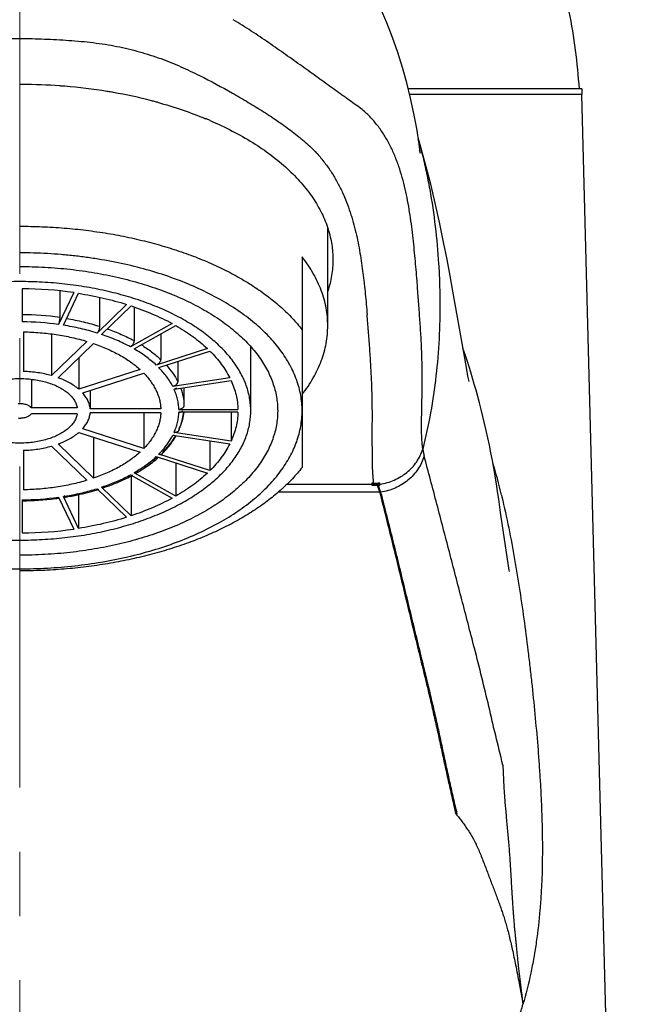
# Model space of a CAD drawing. Units: millimetres. Extents: x 72 to 9921, y -938 to 626.
# Drawn here: x 9091 to 9115, y -369 to -331 of the extents above; entities that cross this region are included whole.
import ezdxf

# ---------------------------------------------------------------- set-up
doc = ezdxf.new("R2010")
doc.units = ezdxf.units.MM
doc.header["$MEASUREMENT"] = 0
doc.linetypes.add('CENTER', pattern=[2, 1.25, -0.25, 0.25, -0.25])
doc.layers.add('Centerline', color=4, linetype='CENTER', lineweight=15)

msp = doc.modelspace()

# ---------------------------------------------------------------- linework, layer by layer
for p, q in [((9092.393, -333.36), (9092.402, -333.361)), ((9112.727, -333.473), (9105.967, -333.473)), ((9112.726, -333.473), (9112.726, -333.689)), ((9112.726, -333.689), (9106.02, -333.689)), ((9114.614, -405.972), (9112.726, -333.689)), ((9106.458, -335.809), (9106.466, -335.842)), ((9106.422, -335.899), (9106.426, -335.919)), ((9106.44, -335.988), (9106.422, -335.899)), ((9106.423, -335.907), (9106.422, -335.902)), ((9106.427, -335.94), (9106.427, -335.939)), ((9106.466, -335.842), (9106.473, -335.87)), ((9106.473, -335.87), (9106.479, -335.892)), ((9106.479, -335.892), (9106.487, -335.925)), ((9106.487, -335.925), (9106.497, -335.967)), ((9102.83, -342.696), (9102.83, -338.966)), ((9101.83, -340.015), (9101.83, -348.216)), ((9090.93, -341.26), (9090.93, -342.546)), ((9092.933, -341.407), (9092.337, -342.65)), ((9092.389, -341.341), (9092.389, -342.376)), ((9092.531, -342.679), (9093.126, -341.436)), ((9108.124, -343.739), (9107.705, -341.347)), ((9094.993, -341.869), (9093.843, -342.982)), ((9093.943, -341.59), (9093.943, -342.72)), ((9094.016, -343.038), (9095.166, -341.924)), ((9095.284, -341.965), (9095.284, -343.277)), ((9096.769, -342.612), (9095.142, -343.522)), ((9095.284, -343.601), (9096.91, -342.691)), ((9090.98, -342.938), (9090.98, -344.477)), ((9092.073, -343.017), (9092.073, -344.641)), ((9096.321, -343.021), (9096.321, -344.009)), ((9093.449, -343.308), (9092.073, -344.641)), ((9092.332, -344.725), (9093.708, -343.392)), ((9098.14, -343.588), (9096.148, -344.231)), ((9096.248, -344.328), (9098.24, -343.685)), ((9099.83, -346.013), (9099.83, -343.515)), ((9108.243, -344.403), (9108.124, -343.739)), ((9093.133, -343.95), (9093.133, -345.172)), ((9096.985, -344.09), (9096.985, -344.867)), ((9095.516, -344.403), (9093.133, -345.172)), ((9093.283, -345.317), (9095.666, -344.548)), ((9091.288, -344.781), (9091.288, -345.901)), ((9099.013, -344.728), (9096.792, -345.061)), ((9096.843, -345.169), (9099.065, -344.836)), ((9093.575, -345.223), (9093.575, -345.929)), ((9097.229, -345.112), (9097.229, -345.791)), ((9093.071, -345.901), (9091.288, -345.901)), ((9093.071, -346.124), (9091.288, -346.124)), ((9096.327, -345.929), (9093.575, -345.929)), ((9096.327, -346.096), (9093.575, -346.096)), ((9095.666, -346.096), (9095.666, -347.477)), ((9097.087, -345.95), (9097.029, -345.957)), ((9097.029, -345.957), (9099.329, -345.957)), ((9099.329, -346.068), (9097.029, -346.068)), ((9099.065, -346.068), (9099.065, -347.189)), ((9093.133, -346.853), (9095.516, -347.622)), ((9095.666, -347.477), (9093.283, -346.708)), ((9099.065, -347.189), (9096.843, -346.856)), ((9093.708, -348.633), (9092.332, -347.3)), ((9093.708, -347.039), (9093.708, -348.633)), ((9096.792, -346.964), (9099.013, -347.297)), ((9096.792, -346.964), (9096.851, -346.965)), ((9098.24, -347.181), (9098.24, -348.341)), ((9090.98, -347.548), (9090.98, -349.087)), ((9092.073, -347.384), (9093.449, -348.717)), ((9098.24, -348.341), (9096.248, -347.697)), ((9096.349, -347.699), (9096.389, -347.674)), ((9096.148, -347.794), (9098.14, -348.437)), ((9096.91, -348.04), (9096.91, -349.334)), ((9096.91, -349.334), (9095.284, -348.424)), ((9095.284, -348.424), (9095.312, -348.437)), ((9095.142, -348.503), (9096.769, -349.413)), ((9095.166, -348.551), (9095.166, -350.101)), ((9104.608, -348.829), (9104.544, -348.829)), ((9104.544, -348.829), (9104.544, -348.909)), ((9104.608, -348.829), (9104.608, -348.909)), ((9104.762, -348.909), (9104.762, -348.822)), ((9104.791, -348.82), (9104.791, -348.909)), ((9104.86, -348.86), (9104.861, -348.811)), ((9093.843, -349.043), (9094.993, -350.157)), ((9095.166, -350.101), (9094.016, -348.987)), ((9104.888, -349.176), (9100.907, -349.175)), ((9101.235, -348.873), (9104.608, -348.873)), ((9104.544, -348.909), (9104.791, -348.909)), ((9109.487, -349.454), (9109.444, -349.158)), ((9090.93, -349.479), (9090.93, -350.765)), ((9092.337, -349.375), (9092.933, -350.618)), ((9093.126, -350.589), (9092.531, -349.347)), ((9093.126, -349.272), (9093.126, -350.589)), ((9109.563, -349.972), (9109.487, -349.454)), ((9109.596, -349.299), (9109.61, -349.355)), ((9109.9, -352.212), (9109.563, -349.972)), ((9109.909, -352.269), (9109.9, -352.212)), ((9106.768, -356.841), (9106.737, -356.841)), ((9107.828, -361.712), (9107.862, -361.707))]:
    msp.add_line(p, q)
for points in [[(9106.427, -335.939), (9106.384, -335.613), (9106.293, -335.022), (9106.185, -334.43), (9106.056, -333.835), (9105.909, -333.24), (9105.742, -332.648), (9105.556, -332.06), (9105.35, -331.476), (9105.125, -330.901), (9104.881, -330.334)], [(9106.628, -336.366), (9106.388, -335.51), (9106.349, -335.38)], [(9107.705, -341.347), (9107.597, -340.752), (9107.477, -340.118), (9107.344, -339.445), (9107.194, -338.73), (9107.027, -337.975), (9106.839, -337.187), (9106.628, -336.366)], [(9108.469, -344.735), (9108.401, -344.512), (9108.334, -344.298), (9108.268, -344.092), (9108.204, -343.896), (9108.142, -343.711), (9108.095, -343.573)], [(9108.331, -344.864), (9108.292, -344.665), (9108.243, -344.403)], [(9109.444, -349.158), (9109.397, -348.854), (9109.348, -348.551), (9109.296, -348.247), (9109.242, -347.943), (9109.185, -347.644), (9109.127, -347.351), (9109.067, -347.062), (9109.005, -346.779), (9108.941, -346.502), (9108.876, -346.23), (9108.81, -345.964), (9108.743, -345.705), (9108.675, -345.452), (9108.607, -345.206), (9108.538, -344.967), (9108.469, -344.735)]]:
    msp.add_lwpolyline(points)
for centre, radius, start, end in [((9090.672, -334.844), 22, 3.5739, 11.4617), ((9090.83, -355.38), 22.075, 89.7402, 90), ((9090.833, -355.078), 21.773, 85.8915, 89.7457), ((9090.874, -354.389), 21.083, 85.3334, 85.844), ((9090.899, -354.129), 20.823, 80.8027, 85.3441), ((9090.996, -353.493), 20.179, 80.2756, 80.7858), ((9091.024, -353.331), 20.015, 80.0623, 80.2751), ((9091.187, -352.436), 19.105, 75.5036, 80.0828), ((9091.477, -351.235), 17.869, 75.1961, 75.4387), ((9091.513, -351.099), 17.729, 74.6864, 75.1962), ((9092.626, -347.839), 14.282, 67.0656, 67.5818), ((9092.701, -347.66), 14.088, 66.8232, 67.0647), ((9086.257, -340.954), 20.845, 14.2887, 15.3731), ((9098.202, -339.784), 5.665, 41.9914, 42.2363), ((9088.998, -338.095), 17.562, 7.0534, 7.2362), ((9099.077, -338.966), 3.753, 0.0003, 1.1192), ((9098.844, -340.203), 4.194, 17.2383, 17.5127), ((9090.84, -356.157), 14.898, 81.924, 89.655), ((9090.837, -353.487), 11.219, 82.0495, 89.5296), ((9090.837, -353.414), 10.868, 82.0659, 89.5132), ((9096.881, -346.604), 0.255, 261.435, 265.7589), ((9094.777, -345.763), 2.465, 335.7939, 340.5702), ((9094.886, -345.752), 2.357, 335.7939, 338.1495), ((9094.517, -345.557), 2.776, 326.5069, 328.6196), ((9094.48, -345.613), 2.798, 328.6673, 330.6842), ((9094.57, -345.589), 2.714, 328.6229, 329.1615), ((9093.725, -345.188), 3.558, 315.1587, 316.8997), ((9093.842, -345.298), 3.398, 316.9062, 318.6998), ((9093.724, -345.021), 3.76, 315.131, 316.8929), ((9093.842, -345.133), 3.598, 316.8993, 318.7184), ((9093.344, -344.617), 4.315, 309.8426, 312.0383), ((9093.382, -344.527), 4.314, 309.8384, 310.5187), ((9079.516, -356.524), 30.937, 13.5069, 15.974), ((9092.507, -343.615), 5.553, 299.9991, 302.5832), ((9092.458, -343.365), 5.85, 299.9881, 301.2686), ((9092.106, -342.72), 6.586, 296.055, 297.7021), ((9092.212, -342.925), 6.354, 297.7127, 298.0244), ((9104.608, -346.976), 1.853, 269.9959, 274.773), ((9104.6, -344.778), 4.095, 270.1121, 272.2722), ((9104.608, -346.981), 1.848, 274.7808, 277.8395), ((9104.601, -344.791), 4.082, 272.2682, 272.6646), ((9104.61, -347.026), 1.851, 275.6067, 277.7832), ((9111.171, -348.885), 6.311, 179.7718, 180.1392), ((9091.272, -340.606), 8.861, 286.3187, 286.9465), ((9091.303, -340.709), 8.754, 286.9478, 287.0979), ((9091.44, -341.297), 8.109, 288.5192, 289.525), ((9091.423, -341.081), 8.363, 288.5078, 288.9647), ((9091.458, -341.184), 8.253, 288.9651, 289.5115), ((9104.618, -347.064), 1.853, 275.3623, 277.5289), ((9090.837, -338.611), 10.868, 270.4868, 277.9341), ((9090.835, -338.405), 11.109, 270.4864, 277.1129), ((9090.88, -338.811), 10.7, 277.1453, 277.855), ((9090.921, -339.257), 10.217, 279.0649, 279.2), ((9090.925, -339.283), 10.19, 279.2, 279.4057), ((9090.928, -339.135), 10.373, 279.0545, 279.9158), ((9090.934, -339.335), 10.138, 279.4055, 279.9305), ((9090.84, -335.868), 14.898, 270.345, 278.076), ((9090.605, -363.37), 20.645, 342.399, 343.8292)]:
    msp.add_arc(centre, radius, start, end)
for points, knots in [([(9104.122, -334.244), (9104.039, -334.185), (9103.87, -334.063), (9103.655, -333.907), (9103.475, -333.778), (9103.287, -333.643), (9103.046, -333.471), (9102.75, -333.26), (9102.448, -333.043), (9102.14, -332.821), (9101.72, -332.519), (9101.293, -332.215), (9100.86, -331.91), (9100.529, -331.68), (9100.192, -331.451), (9099.733, -331.146), (9099.382, -330.925), (9099.144, -330.782)], [0, 0, 0, 0, 0.050038, 0.103561, 0.131336, 0.159673, 0.217869, 0.277827, 0.339252, 0.401896, 0.465517, 0.595165, 0.661054, 0.727594, 0.794771, 0.862575, 1, 1, 1, 1]), ([(9083.821, -332.958), (9083.942, -332.898), (9084.185, -332.779), (9084.493, -332.638), (9084.745, -332.528), (9085.004, -332.422), (9085.336, -332.295), (9085.746, -332.155), (9086.168, -332.027), (9086.603, -331.913), (9087.051, -331.816), (9087.508, -331.736), (9087.974, -331.673), (9088.445, -331.623), (9088.92, -331.585), (9089.397, -331.556), (9090.035, -331.527), (9090.515, -331.516), (9090.834, -331.51)], [0, 0, 0, 0, 0.05568, 0.112113, 0.140698, 0.169577, 0.22823, 0.288053, 0.349025, 0.411164, 0.474471, 0.538758, 0.603787, 0.669342, 0.735206, 0.80127, 0.867456, 1, 1, 1, 1]), ([(9090.834, -331.51), (9090.994, -331.513), (9091.313, -331.52), (9091.791, -331.535), (9092.269, -331.557), (9092.745, -331.586), (9093.22, -331.624), (9093.69, -331.673), (9094.156, -331.737), (9094.613, -331.817), (9095.059, -331.914), (9095.494, -332.028), (9095.916, -332.155), (9096.325, -332.295), (9096.721, -332.447), (9097.103, -332.609), (9097.475, -332.78), (9097.718, -332.898), (9097.838, -332.958)], [0, 0, 0, 0, 0.066283, 0.132528, 0.198709, 0.264785, 0.33065, 0.396201, 0.461258, 0.52553, 0.588786, 0.650952, 0.711972, 0.771804, 0.830424, 0.887856, 0.944307, 1, 1, 1, 1]), ([(9097.838, -332.958), (9098.272, -333.172), (9098.804, -333.46), (9099.429, -333.819), (9099.734, -333.999), (9100.035, -334.182), (9100.33, -334.367), (9100.62, -334.554), (9100.903, -334.745), (9101.179, -334.939), (9101.447, -335.136), (9101.663, -335.304), (9101.831, -335.442), (9101.992, -335.579), (9102.183, -335.753), (9102.328, -335.901), (9102.396, -335.976)], [0, 0, 0, 0, 0.264922, 0.329902, 0.394419, 0.458438, 0.521926, 0.584822, 0.647055, 0.708559, 0.769221, 0.828904, 0.858342, 0.887477, 0.944628, 1, 1, 1, 1]), ([(9096.195, -333.999), (9096.519, -334.088), (9097.152, -334.281), (9097.772, -334.513), (9098.073, -334.637)], [0, 0, 0, 0, 0.508427, 1, 1, 1, 1]), ([(9106.307, -340.946), (9106.296, -340.802), (9106.272, -340.512), (9106.233, -340.074), (9106.189, -339.631), (9106.142, -339.183), (9106.087, -338.73), (9106.022, -338.276), (9105.944, -337.824), (9105.85, -337.375), (9105.737, -336.932), (9105.602, -336.497), (9105.442, -336.072), (9105.253, -335.662), (9105.068, -335.334), (9104.902, -335.083), (9104.767, -334.9), (9104.623, -334.724), (9104.468, -334.554), (9104.301, -334.393), (9104.183, -334.293), (9104.122, -334.244)], [0, 0, 0, 0, 0.059922, 0.12047, 0.18185, 0.244185, 0.307211, 0.370561, 0.43395, 0.497239, 0.560347, 0.623193, 0.685743, 0.748034, 0.810222, 0.841379, 0.872643, 0.904078, 0.935747, 0.967696, 1, 1, 1, 1]), ([(9098.246, -334.71), (9098.539, -334.835), (9099.105, -335.1), (9099.9, -335.55), (9100.619, -336.039), (9101.254, -336.563), (9101.8, -337.119), (9102.252, -337.702), (9102.55, -338.212), (9102.736, -338.627), (9102.811, -338.836), (9102.844, -338.941)], [0, 0, 0, 0, 0.148779, 0.290793, 0.425727, 0.553472, 0.674162, 0.788237, 0.896458, 0.94874, 1, 1, 1, 1]), ([(9102.412, -335.994), (9102.517, -336.111), (9102.715, -336.349), (9102.977, -336.724), (9103.204, -337.105), (9103.399, -337.492), (9103.565, -337.883), (9103.682, -338.212), (9103.765, -338.476), (9103.842, -338.739), (9103.927, -339.069), (9104.014, -339.467), (9104.086, -339.866), (9104.148, -340.265), (9104.192, -340.599), (9104.225, -340.865), (9104.256, -341.132), (9104.292, -341.465), (9104.331, -341.865), (9104.354, -342.132), (9104.364, -342.265)], [0, 0, 0, 0, 0.070522, 0.138622, 0.204744, 0.269281, 0.332568, 0.394926, 0.425842, 0.456616, 0.517803, 0.578618, 0.639154, 0.699496, 0.759717, 0.789798, 0.819865, 0.879961, 0.940005, 1, 1, 1, 1]), ([(9106.497, -335.967), (9106.555, -336.202), (9106.663, -336.674), (9106.85, -337.626), (9107.03, -338.831), (9107.139, -340.046), (9107.186, -341.02), (9107.206, -341.993), (9107.179, -343.207), (9107.059, -344.654), (9106.849, -346.088), (9106.648, -347.031), (9106.532, -347.499)], [0, 0, 0, 0, 0.062254, 0.124751, 0.250251, 0.376052, 0.438912, 0.501675, 0.62685, 0.751545, 0.875815, 1, 1, 1, 1]), ([(9090.83, -338.824), (9091.119, -338.824), (9091.698, -338.835), (9092.561, -338.888), (9093.416, -338.975), (9094.257, -339.097), (9095.08, -339.252), (9095.881, -339.441), (9096.655, -339.661), (9097.399, -339.912), (9098.109, -340.192), (9098.781, -340.5), (9099.411, -340.835), (9099.996, -341.194), (9100.533, -341.576), (9101.02, -341.979), (9101.454, -342.401), (9101.711, -342.7), (9101.83, -342.852)], [0, 0, 0, 0, 0.071983, 0.143735, 0.214955, 0.285403, 0.354845, 0.423042, 0.489777, 0.554848, 0.618074, 0.679298, 0.738392, 0.79526, 0.849841, 0.902126, 0.952158, 1, 1, 1, 1]), ([(9102.85, -338.96), (9102.88, -339.056), (9102.932, -339.248), (9102.988, -339.54), (9103.022, -339.833), (9103.029, -340.029), (9103.029, -340.126)], [0, 0, 0, 0, 0.253431, 0.503937, 0.752467, 1, 1, 1, 1]), ([(9101.83, -346.013), (9101.83, -345.912), (9101.821, -345.71), (9101.781, -345.408), (9101.715, -345.107), (9101.622, -344.809), (9101.503, -344.514), (9101.307, -344.121), (9101.062, -343.74), (9100.774, -343.378), (9100.445, -343.012), (9099.972, -342.575), (9099.327, -342.091), (9098.6, -341.645), (9097.8, -341.241), (9096.933, -340.883), (9096.007, -340.574), (9095.033, -340.317), (9094.191, -340.15), (9093.501, -340.043), (9092.975, -339.977), (9092.443, -339.925), (9091.728, -339.876), (9091.189, -339.861), (9090.83, -339.861)], [0, 0, 0, 0, 0.021984, 0.044094, 0.066433, 0.089108, 0.112219, 0.135853, 0.184964, 0.210602, 0.237015, 0.292266, 0.350889, 0.412894, 0.478169, 0.546497, 0.617581, 0.691058, 0.766513, 0.80484, 0.843484, 0.882387, 0.921492, 1, 1, 1, 1]), ([(9102.829, -342.696), (9102.829, -342.581), (9102.819, -342.351), (9102.771, -342.006), (9102.691, -341.663), (9102.581, -341.323), (9102.439, -340.986), (9102.266, -340.654), (9102.063, -340.328), (9101.91, -340.118), (9101.83, -340.015)], [0, 0, 0, 0, 0.118364, 0.237413, 0.357805, 0.480156, 0.605045, 0.733036, 0.864596, 1, 1, 1, 1]), ([(9090.83, -340.393), (9091.158, -340.393), (9091.65, -340.406), (9092.304, -340.451), (9092.789, -340.498), (9093.27, -340.559), (9093.901, -340.656), (9094.669, -340.809), (9095.56, -341.044), (9096.406, -341.326), (9097.198, -341.653), (9097.929, -342.022), (9098.593, -342.43), (9099.183, -342.872), (9099.693, -343.344), (9100.118, -343.844), (9100.402, -344.284), (9100.581, -344.643), (9100.689, -344.913), (9100.774, -345.186), (9100.835, -345.46), (9100.871, -345.736), (9100.879, -345.921), (9100.879, -346.013)], [0, 0, 0, 0, 0.078509, 0.117616, 0.15652, 0.195163, 0.23349, 0.308946, 0.382428, 0.453515, 0.521845, 0.587119, 0.649127, 0.707754, 0.763005, 0.81503, 0.864149, 0.887783, 0.910891, 0.933563, 0.9559, 0.978008, 1, 1, 1, 1]), ([(9103.029, -340.126), (9103.029, -340.229), (9103.021, -340.435), (9102.984, -340.743), (9102.921, -341.05), (9102.864, -341.252), (9102.831, -341.352)], [0, 0, 0, 0, 0.247278, 0.495658, 0.746218, 1, 1, 1, 1]), ([(9099.83, -346.013), (9099.83, -345.93), (9099.822, -345.765), (9099.79, -345.518), (9099.736, -345.272), (9099.66, -345.028), (9099.562, -344.787), (9099.402, -344.465), (9099.148, -344.07), (9098.767, -343.623), (9098.31, -343.2), (9097.782, -342.804), (9097.188, -342.439), (9096.533, -342.109), (9095.823, -341.816), (9095.066, -341.563), (9094.268, -341.353), (9093.438, -341.187), (9092.582, -341.068), (9091.71, -340.996), (9090.83, -340.972), (9089.949, -340.996), (9089.077, -341.068), (9088.221, -341.187), (9087.391, -341.353), (9086.593, -341.563), (9085.836, -341.816), (9085.126, -342.109), (9084.471, -342.439), (9083.877, -342.804), (9083.349, -343.2), (9082.892, -343.623), (9082.511, -344.07), (9082.257, -344.465), (9082.097, -344.787), (9081.999, -345.028), (9081.923, -345.272), (9081.869, -345.518), (9081.837, -345.765), (9081.83, -345.93), (9081.83, -346.013)], [0, 0, 0, 0, 0.010992, 0.022047, 0.033216, 0.044555, 0.056112, 0.067931, 0.092489, 0.1185, 0.146126, 0.175438, 0.206443, 0.239082, 0.273246, 0.30879, 0.34553, 0.383257, 0.421742, 0.460742, 0.5, 0.539259, 0.578258, 0.616743, 0.65447, 0.691211, 0.726754, 0.760919, 0.793557, 0.824562, 0.853875, 0.8815, 0.907512, 0.932069, 0.943888, 0.955445, 0.966784, 0.977953, 0.989008, 1, 1, 1, 1]), ([(9106.489, -346.164), (9106.491, -346.053), (9106.496, -345.831), (9106.501, -345.499), (9106.505, -345.169), (9106.507, -344.84), (9106.507, -344.512), (9106.503, -344.185), (9106.494, -343.86), (9106.482, -343.537), (9106.467, -343.215), (9106.441, -342.787), (9106.41, -342.359), (9106.379, -341.928), (9106.347, -341.492), (9106.323, -341.165), (9106.307, -340.946)], [0, 0, 0, 0, 0.063834, 0.127335, 0.190575, 0.253588, 0.316364, 0.378892, 0.441151, 0.503104, 0.564715, 0.626066, 0.749116, 0.811363, 0.874096, 1, 1, 1, 1]), ([(9093.126, -341.436), (9093.447, -341.487), (9094.075, -341.607), (9094.693, -341.774), (9094.993, -341.869)], [0, 0, 0, 0, 0.508046, 1, 1, 1, 1]), ([(9095.166, -341.924), (9095.449, -342.019), (9095.995, -342.224), (9096.52, -342.476), (9096.769, -342.612)], [0, 0, 0, 0, 0.513255, 1, 1, 1, 1]), ([(9104.556, -347.388), (9104.559, -347.174), (9104.563, -346.854), (9104.566, -346.427), (9104.567, -346.107), (9104.564, -345.786), (9104.558, -345.466), (9104.549, -345.146), (9104.533, -344.719), (9104.506, -344.185), (9104.463, -343.545), (9104.414, -342.905), (9104.38, -342.478), (9104.364, -342.265)], [0, 0, 0, 0, 0.124899, 0.187346, 0.249792, 0.312238, 0.37469, 0.437154, 0.499633, 0.62464, 0.749717, 0.874849, 1, 1, 1, 1]), ([(9092.389, -342.376), (9092.389, -342.4), (9092.387, -342.437), (9092.381, -342.486), (9092.374, -342.524), (9092.367, -342.561), (9092.358, -342.595), (9092.348, -342.624), (9092.341, -342.642), (9092.337, -342.65)], [0, 0, 0, 0, 0.255442, 0.394755, 0.534263, 0.669463, 0.795795, 0.907078, 1, 1, 1, 1]), ([(9093.843, -342.982), (9093.631, -342.917), (9093.197, -342.8), (9092.756, -342.715), (9092.531, -342.679)], [0, 0, 0, 0, 0.492249, 1, 1, 1, 1]), ([(9092.656, -342.417), (9092.877, -342.454), (9093.309, -342.54), (9093.735, -342.655), (9093.943, -342.72)], [0, 0, 0, 0, 0.507497, 1, 1, 1, 1]), ([(9093.943, -342.72), (9093.943, -342.731), (9093.941, -342.755), (9093.936, -342.791), (9093.926, -342.828), (9093.914, -342.865), (9093.899, -342.9), (9093.882, -342.932), (9093.863, -342.96), (9093.85, -342.976), (9093.843, -342.982)], [0, 0, 0, 0, 0.118928, 0.247947, 0.383351, 0.520027, 0.654123, 0.781804, 0.89795, 1, 1, 1, 1]), ([(9096.91, -342.691), (9097.138, -342.822), (9097.567, -343.097), (9097.962, -343.419), (9098.14, -343.588)], [0, 0, 0, 0, 0.517385, 1, 1, 1, 1]), ([(9101.83, -345.378), (9101.91, -345.274), (9102.063, -345.064), (9102.266, -344.738), (9102.439, -344.407), (9102.581, -344.07), (9102.691, -343.73), (9102.771, -343.387), (9102.819, -343.042), (9102.829, -342.811), (9102.829, -342.696)], [0, 0, 0, 0, 0.135404, 0.266964, 0.394955, 0.519845, 0.642195, 0.762587, 0.881636, 1, 1, 1, 1]), ([(9090.98, -342.938), (9091.194, -342.941), (9091.62, -342.962), (9092.25, -343.034), (9092.86, -343.147), (9093.256, -343.25), (9093.449, -343.308)], [0, 0, 0, 0, 0.256726, 0.510534, 0.759033, 1, 1, 1, 1]), ([(9095.142, -343.522), (9094.967, -343.427), (9094.598, -343.25), (9094.215, -343.105), (9094.016, -343.038)], [0, 0, 0, 0, 0.48723, 1, 1, 1, 1]), ([(9094.242, -342.819), (9094.425, -342.884), (9094.779, -343.023), (9095.121, -343.189), (9095.284, -343.277)], [0, 0, 0, 0, 0.511734, 1, 1, 1, 1]), ([(9093.708, -343.392), (9093.887, -343.453), (9094.231, -343.587), (9094.713, -343.825), (9095.143, -344.093), (9095.399, -344.297), (9095.516, -344.403)], [0, 0, 0, 0, 0.272209, 0.530376, 0.773175, 1, 1, 1, 1]), ([(9095.284, -343.277), (9095.284, -343.288), (9095.282, -343.305), (9095.278, -343.329), (9095.272, -343.353), (9095.26, -343.383), (9095.243, -343.418), (9095.222, -343.45), (9095.201, -343.475), (9095.184, -343.492), (9095.166, -343.507), (9095.152, -343.516), (9095.142, -343.522)], [0, 0, 0, 0, 0.115101, 0.176105, 0.239161, 0.369729, 0.5029, 0.635676, 0.765101, 0.82731, 0.887291, 1, 1, 1, 1]), ([(9095.569, -343.442), (9095.707, -343.526), (9095.967, -343.703), (9096.21, -343.905), (9096.321, -344.009)], [0, 0, 0, 0, 0.514589, 1, 1, 1, 1]), ([(9096.148, -344.231), (9096.022, -344.113), (9095.744, -343.887), (9095.444, -343.693), (9095.284, -343.601)], [0, 0, 0, 0, 0.48325, 1, 1, 1, 1]), ([(9098.24, -343.685), (9098.321, -343.765), (9098.475, -343.93), (9098.684, -344.188), (9098.864, -344.453), (9098.967, -344.636), (9099.013, -344.728)], [0, 0, 0, 0, 0.263356, 0.51736, 0.762633, 1, 1, 1, 1]), ([(9096.321, -344.009), (9096.321, -344.02), (9096.32, -344.037), (9096.315, -344.06), (9096.307, -344.083), (9096.293, -344.111), (9096.271, -344.143), (9096.245, -344.172), (9096.22, -344.194), (9096.199, -344.208), (9096.177, -344.22), (9096.16, -344.227), (9096.148, -344.231)], [0, 0, 0, 0, 0.112262, 0.171149, 0.231849, 0.357769, 0.48745, 0.618824, 0.74981, 0.814243, 0.877556, 1, 1, 1, 1]), ([(9096.542, -344.233), (9096.631, -344.331), (9096.793, -344.533), (9096.928, -344.755), (9096.985, -344.867)], [0, 0, 0, 0, 0.513692, 1, 1, 1, 1]), ([(9092.073, -344.641), (9091.987, -344.616), (9091.81, -344.573), (9091.54, -344.524), (9091.262, -344.491), (9091.074, -344.48), (9090.98, -344.477)], [0, 0, 0, 0, 0.242129, 0.490687, 0.74393, 1, 1, 1, 1]), ([(9095.666, -344.548), (9095.765, -344.65), (9095.9, -344.811), (9096.051, -345.041), (9096.144, -345.214), (9096.219, -345.39), (9096.275, -345.568), (9096.312, -345.748), (9096.325, -345.868), (9096.327, -345.929)], [0, 0, 0, 0, 0.272091, 0.401401, 0.526652, 0.64844, 0.76745, 0.884393, 1, 1, 1, 1]), ([(9096.792, -345.061), (9096.725, -344.93), (9096.561, -344.67), (9096.359, -344.44), (9096.248, -344.328)], [0, 0, 0, 0, 0.483215, 1, 1, 1, 1]), ([(9089.882, -344.871), (9089.965, -344.85), (9090.091, -344.822), (9090.262, -344.794), (9090.438, -344.772), (9090.661, -344.755), (9090.929, -344.753), (9091.196, -344.768), (9091.459, -344.801), (9091.712, -344.852), (9091.952, -344.919), (9092.177, -345.001), (9092.382, -345.098), (9092.566, -345.208), (9092.725, -345.33), (9092.838, -345.441), (9092.912, -345.535), (9092.96, -345.605), (9093, -345.677), (9093.042, -345.774), (9093.063, -345.85), (9093.071, -345.901)], [0, 0, 0, 0, 0.070187, 0.106044, 0.142281, 0.215539, 0.289245, 0.362673, 0.43512, 0.505891, 0.574343, 0.63991, 0.702128, 0.760649, 0.815284, 0.866125, 0.890222, 0.913487, 0.935987, 0.957828, 1, 1, 1, 1]), ([(9093.133, -345.172), (9093.079, -345.126), (9092.963, -345.038), (9092.772, -344.92), (9092.56, -344.814), (9092.41, -344.753), (9092.332, -344.725)], [0, 0, 0, 0, 0.229505, 0.473097, 0.730264, 1, 1, 1, 1]), ([(9096.886, -345.026), (9096.872, -345.035), (9096.841, -345.051), (9096.808, -345.059), (9096.792, -345.061)], [0, 0, 0, 0, 0.502627, 1, 1, 1, 1]), ([(9096.985, -344.867), (9096.985, -344.882), (9096.981, -344.913), (9096.963, -344.949), (9096.944, -344.975), (9096.921, -345), (9096.901, -345.017), (9096.886, -345.026)], [0, 0, 0, 0, 0.229871, 0.474361, 0.602304, 0.73285, 1, 1, 1, 1]), ([(9099.065, -344.836), (9099.106, -344.927), (9099.18, -345.109), (9099.261, -345.389), (9099.313, -345.672), (9099.327, -345.862), (9099.329, -345.957)], [0, 0, 0, 0, 0.256876, 0.508048, 0.75516, 1, 1, 1, 1]), ([(9093.575, -345.929), (9093.57, -345.875), (9093.549, -345.767), (9093.489, -345.61), (9093.4, -345.458), (9093.324, -345.363), (9093.283, -345.317)], [0, 0, 0, 0, 0.234033, 0.476043, 0.730306, 1, 1, 1, 1]), ([(9096.938, -345.134), (9096.923, -345.143), (9096.893, -345.159), (9096.86, -345.167), (9096.843, -345.169)], [0, 0, 0, 0, 0.502627, 1, 1, 1, 1]), ([(9097.029, -345.957), (9097.027, -345.89), (9097.016, -345.757), (9096.98, -345.558), (9096.923, -345.361), (9096.872, -345.233), (9096.843, -345.169)], [0, 0, 0, 0, 0.244992, 0.492239, 0.743398, 1, 1, 1, 1]), ([(9097.1, -345.131), (9097.139, -345.238), (9097.2, -345.455), (9097.226, -345.68), (9097.229, -345.791)], [0, 0, 0, 0, 0.50533, 1, 1, 1, 1]), ([(9091.288, -345.901), (9091.277, -345.887), (9091.257, -345.866), (9091.228, -345.843), (9091.193, -345.819), (9091.144, -345.794), (9091.078, -345.769), (9091.007, -345.75), (9090.944, -345.739), (9090.892, -345.735), (9090.84, -345.732), (9090.8, -345.733), (9090.774, -345.735)], [0, 0, 0, 0, 0.096649, 0.148698, 0.203413, 0.320387, 0.445992, 0.57864, 0.716671, 0.787073, 0.858022, 1, 1, 1, 1]), ([(9097.229, -345.791), (9097.229, -345.8), (9097.227, -345.817), (9097.22, -345.843), (9097.207, -345.868), (9097.184, -345.898), (9097.145, -345.929), (9097.107, -345.945), (9097.087, -345.95)], [0, 0, 0, 0, 0.115623, 0.232522, 0.352095, 0.475224, 0.731015, 1, 1, 1, 1]), ([(9079.83, -346.013), (9079.83, -346.113), (9079.838, -346.315), (9079.878, -346.617), (9079.944, -346.918), (9080.037, -347.216), (9080.157, -347.511), (9080.352, -347.904), (9080.597, -348.285), (9080.885, -348.648), (9081.214, -349.013), (9081.687, -349.45), (9082.332, -349.934), (9083.059, -350.38), (9083.859, -350.784), (9084.726, -351.142), (9085.652, -351.451), (9086.626, -351.708), (9087.642, -351.91), (9088.687, -352.056), (9089.753, -352.144), (9090.83, -352.173), (9091.906, -352.144), (9092.972, -352.056), (9094.017, -351.91), (9095.033, -351.708), (9096.007, -351.451), (9096.933, -351.142), (9097.8, -350.784), (9098.601, -350.38), (9099.327, -349.934), (9099.972, -349.45), (9100.445, -349.013), (9100.774, -348.648), (9101.062, -348.285), (9101.307, -347.904), (9101.503, -347.511), (9101.622, -347.216), (9101.715, -346.918), (9101.781, -346.617), (9101.821, -346.315), (9101.83, -346.113), (9101.83, -346.013)], [0, 0, 0, 0, 0.010992, 0.022047, 0.033216, 0.044554, 0.056111, 0.067928, 0.092484, 0.105303, 0.118509, 0.146134, 0.175447, 0.20645, 0.239088, 0.273252, 0.308794, 0.345534, 0.38326, 0.421744, 0.460743, 0.5, 0.539258, 0.578256, 0.61674, 0.654467, 0.691206, 0.726748, 0.760912, 0.79355, 0.824554, 0.853866, 0.881491, 0.894697, 0.907516, 0.932072, 0.94389, 0.955446, 0.966784, 0.977953, 0.989008, 1, 1, 1, 1]), ([(9081.83, -346.013), (9081.83, -346.095), (9081.837, -346.26), (9081.869, -346.507), (9081.923, -346.753), (9081.999, -346.997), (9082.097, -347.239), (9082.257, -347.56), (9082.511, -347.955), (9082.892, -348.402), (9083.349, -348.825), (9083.877, -349.221), (9084.471, -349.586), (9085.126, -349.916), (9085.836, -350.209), (9086.593, -350.462), (9087.391, -350.672), (9088.221, -350.838), (9089.077, -350.957), (9089.949, -351.029), (9090.83, -351.053), (9091.71, -351.029), (9092.582, -350.957), (9093.438, -350.838), (9094.268, -350.672), (9095.066, -350.462), (9095.823, -350.209), (9096.533, -349.916), (9097.188, -349.586), (9097.782, -349.221), (9098.31, -348.825), (9098.767, -348.402), (9099.148, -347.955), (9099.402, -347.56), (9099.562, -347.239), (9099.66, -346.997), (9099.736, -346.753), (9099.79, -346.507), (9099.822, -346.26), (9099.83, -346.095), (9099.83, -346.013)], [0, 0, 0, 0, 0.010992, 0.022047, 0.033216, 0.044555, 0.056112, 0.067931, 0.092489, 0.1185, 0.146126, 0.175438, 0.206443, 0.239082, 0.273246, 0.30879, 0.34553, 0.383257, 0.421742, 0.460742, 0.5, 0.539259, 0.578258, 0.616743, 0.65447, 0.691211, 0.726754, 0.760919, 0.793557, 0.824562, 0.853875, 0.8815, 0.907512, 0.932069, 0.943888, 0.955445, 0.966784, 0.977953, 0.989008, 1, 1, 1, 1]), ([(9093.071, -346.124), (9093.063, -346.175), (9093.042, -346.251), (9093, -346.348), (9092.96, -346.42), (9092.912, -346.491), (9092.838, -346.584), (9092.725, -346.696), (9092.566, -346.817), (9092.382, -346.927), (9092.177, -347.024), (9091.952, -347.106), (9091.712, -347.173), (9091.459, -347.224), (9091.196, -347.257), (9090.929, -347.272), (9090.661, -347.27), (9090.438, -347.254), (9090.262, -347.231), (9090.091, -347.203), (9089.965, -347.175), (9089.882, -347.154)], [0, 0, 0, 0, 0.042172, 0.064013, 0.086514, 0.109778, 0.133876, 0.184717, 0.239352, 0.297873, 0.360092, 0.425658, 0.494111, 0.564881, 0.637329, 0.710757, 0.784462, 0.857719, 0.893957, 0.929813, 1, 1, 1, 1]), ([(9090.774, -346.29), (9090.8, -346.292), (9090.84, -346.293), (9090.892, -346.291), (9090.944, -346.286), (9091.007, -346.275), (9091.078, -346.256), (9091.144, -346.231), (9091.193, -346.206), (9091.228, -346.183), (9091.257, -346.159), (9091.277, -346.139), (9091.288, -346.124)], [0, 0, 0, 0, 0.141981, 0.212932, 0.283337, 0.421372, 0.554021, 0.679621, 0.796593, 0.851307, 0.903355, 1, 1, 1, 1]), ([(9100.879, -346.013), (9100.879, -346.105), (9100.871, -346.289), (9100.835, -346.565), (9100.774, -346.84), (9100.689, -347.112), (9100.581, -347.382), (9100.402, -347.741), (9100.118, -348.181), (9099.693, -348.681), (9099.183, -349.153), (9098.593, -349.595), (9097.929, -350.003), (9097.198, -350.372), (9096.406, -350.699), (9095.56, -350.981), (9094.669, -351.216), (9093.901, -351.369), (9093.27, -351.466), (9092.789, -351.527), (9092.304, -351.574), (9091.65, -351.619), (9091.158, -351.632), (9090.83, -351.632)], [0, 0, 0, 0, 0.021992, 0.0441, 0.066437, 0.089109, 0.112217, 0.135852, 0.18497, 0.236995, 0.292246, 0.350873, 0.41288, 0.478155, 0.546485, 0.617573, 0.691054, 0.76651, 0.804837, 0.84348, 0.882384, 0.921491, 1, 1, 1, 1]), ([(9093.283, -346.708), (9093.324, -346.662), (9093.4, -346.567), (9093.489, -346.415), (9093.549, -346.258), (9093.57, -346.15), (9093.575, -346.096)], [0, 0, 0, 0, 0.269694, 0.523957, 0.765967, 1, 1, 1, 1]), ([(9096.327, -346.096), (9096.325, -346.157), (9096.312, -346.278), (9096.275, -346.457), (9096.219, -346.636), (9096.144, -346.811), (9096.051, -346.985), (9095.9, -347.215), (9095.765, -347.375), (9095.666, -347.477)], [0, 0, 0, 0, 0.115607, 0.23255, 0.35156, 0.473348, 0.598599, 0.727909, 1, 1, 1, 1]), ([(9096.843, -346.856), (9096.872, -346.792), (9096.923, -346.664), (9096.98, -346.467), (9097.016, -346.268), (9097.027, -346.135), (9097.029, -346.068)], [0, 0, 0, 0, 0.256602, 0.507761, 0.755008, 1, 1, 1, 1]), ([(9097.029, -346.068), (9097.043, -346.068), (9097.07, -346.066), (9097.11, -346.055), (9097.147, -346.038), (9097.168, -346.022), (9097.178, -346.013)], [0, 0, 0, 0, 0.257763, 0.512478, 0.760463, 1, 1, 1, 1]), ([(9097.217, -346.069), (9097.207, -346.164), (9097.172, -346.355), (9097.111, -346.539), (9097.074, -346.63)], [0, 0, 0, 0, 0.4942, 1, 1, 1, 1]), ([(9097.101, -346.583), (9097.131, -346.499), (9097.18, -346.33), (9097.209, -346.155), (9097.218, -346.069)], [0, 0, 0, 0, 0.503484, 1, 1, 1, 1]), ([(9099.329, -346.068), (9099.327, -346.163), (9099.313, -346.353), (9099.261, -346.636), (9099.18, -346.916), (9099.106, -347.098), (9099.065, -347.189)], [0, 0, 0, 0, 0.24484, 0.491952, 0.743124, 1, 1, 1, 1]), ([(9106.532, -347.499), (9106.525, -347.453), (9106.514, -347.359), (9106.497, -347.159), (9106.484, -346.886), (9106.481, -346.535), (9106.486, -346.291), (9106.489, -346.164)], [0, 0, 0, 0, 0.102494, 0.212121, 0.451478, 0.715226, 1, 1, 1, 1]), ([(9092.332, -347.3), (9092.41, -347.272), (9092.56, -347.211), (9092.772, -347.105), (9092.963, -346.987), (9093.079, -346.899), (9093.133, -346.853)], [0, 0, 0, 0, 0.269736, 0.526904, 0.770495, 1, 1, 1, 1]), ([(9097.025, -346.774), (9097.019, -346.787), (9097.001, -346.813), (9096.969, -346.836), (9096.939, -346.849), (9096.915, -346.856), (9096.889, -346.859), (9096.871, -346.859), (9096.862, -346.858)], [0, 0, 0, 0, 0.23213, 0.472765, 0.598569, 0.72828, 0.86212, 1, 1, 1, 1]), ([(9097.037, -346.719), (9097.037, -346.728), (9097.035, -346.747), (9097.029, -346.765), (9097.025, -346.774)], [0, 0, 0, 0, 0.504657, 1, 1, 1, 1]), ([(9096.395, -347.541), (9096.474, -347.451), (9096.619, -347.266), (9096.74, -347.065), (9096.792, -346.964)], [0, 0, 0, 0, 0.512772, 1, 1, 1, 1]), ([(9096.832, -347.088), (9096.803, -347.132), (9096.679, -347.308), (9096.537, -347.472), (9096.421, -347.588)], [0, 0, 0, 0, 0.241612, 1, 1, 1, 1]), ([(9096.546, -347.506), (9096.576, -347.471), (9096.694, -347.332), (9096.799, -347.183), (9096.87, -347.068)], [0, 0, 0, 0, 0.256154, 1, 1, 1, 1]), ([(9099.013, -347.297), (9098.967, -347.389), (9098.864, -347.572), (9098.684, -347.837), (9098.475, -348.096), (9098.321, -348.26), (9098.24, -348.341)], [0, 0, 0, 0, 0.237367, 0.48264, 0.736644, 1, 1, 1, 1]), ([(9090.98, -347.548), (9091.074, -347.545), (9091.262, -347.534), (9091.54, -347.501), (9091.81, -347.452), (9091.987, -347.409), (9092.073, -347.384)], [0, 0, 0, 0, 0.25607, 0.509313, 0.757871, 1, 1, 1, 1]), ([(9095.516, -347.622), (9095.399, -347.728), (9095.143, -347.932), (9094.713, -348.2), (9094.231, -348.438), (9093.887, -348.572), (9093.708, -348.633)], [0, 0, 0, 0, 0.226826, 0.469624, 0.727791, 1, 1, 1, 1]), ([(9096.248, -347.697), (9096.257, -347.7), (9096.275, -347.705), (9096.301, -347.708), (9096.326, -347.706), (9096.342, -347.702), (9096.349, -347.699)], [0, 0, 0, 0, 0.26978, 0.526623, 0.769033, 1, 1, 1, 1]), ([(9096.389, -347.674), (9096.394, -347.669), (9096.404, -347.657), (9096.414, -347.636), (9096.42, -347.612), (9096.421, -347.596), (9096.421, -347.588)], [0, 0, 0, 0, 0.237459, 0.479991, 0.733531, 1, 1, 1, 1]), ([(9104.556, -347.388), (9104.554, -347.524), (9104.553, -347.787), (9104.559, -348.109), (9104.568, -348.351), (9104.578, -348.519), (9104.591, -348.677), (9104.602, -348.779), (9104.608, -348.829)], [0, 0, 0, 0, 0.283399, 0.54664, 0.669601, 0.786358, 0.896595, 1, 1, 1, 1]), ([(9104.861, -348.863), (9104.957, -348.85), (9105.148, -348.811), (9105.422, -348.714), (9105.68, -348.581), (9105.915, -348.416), (9106.122, -348.221), (9106.298, -348), (9106.437, -347.759), (9106.505, -347.587), (9106.532, -347.499)], [0, 0, 0, 0, 0.128013, 0.255747, 0.382744, 0.508761, 0.63356, 0.757001, 0.879144, 1, 1, 1, 1]), ([(9106.532, -347.499), (9106.535, -347.523), (9106.541, -347.559), (9106.549, -347.606), (9106.555, -347.64), (9106.562, -347.673), (9106.571, -347.715), (9106.578, -347.747), (9106.582, -347.768)], [0, 0, 0, 0, 0.270266, 0.398877, 0.52344, 0.645162, 0.765159, 1, 1, 1, 1]), ([(9096.146, -347.839), (9096.037, -347.93), (9095.803, -348.107), (9095.555, -348.263), (9095.425, -348.338)], [0, 0, 0, 0, 0.487131, 1, 1, 1, 1]), ([(9095.495, -348.366), (9095.55, -348.332), (9095.762, -348.198), (9095.965, -348.05), (9096.108, -347.93)], [0, 0, 0, 0, 0.257664, 1, 1, 1, 1]), ([(9095.498, -348.294), (9095.616, -348.218), (9095.841, -348.062), (9096.051, -347.885), (9096.148, -347.794)], [0, 0, 0, 0, 0.51324, 1, 1, 1, 1]), ([(9106.582, -347.768), (9106.555, -347.859), (9106.487, -348.037), (9106.345, -348.287), (9106.167, -348.516), (9105.957, -348.719), (9105.718, -348.889), (9105.457, -349.025), (9105.179, -349.124), (9104.986, -349.164), (9104.888, -349.176)], [0, 0, 0, 0, 0.122258, 0.245495, 0.369619, 0.494628, 0.6204, 0.746704, 0.873364, 1, 1, 1, 1]), ([(9108.543, -355.253), (9108.459, -354.934), (9108.296, -354.304), (9107.972, -353.055), (9107.65, -351.815), (9107.326, -350.574), (9107.08, -349.639), (9106.833, -348.703), (9106.666, -348.078), (9106.583, -347.767)], [0, 0, 0, 0, 0.12777, 0.252064, 0.500256, 0.624619, 0.74946, 0.875044, 1, 1, 1, 1]), ([(9101.83, -348.216), (9101.711, -348.368), (9101.454, -348.666), (9101.02, -349.088), (9100.533, -349.491), (9099.996, -349.874), (9099.411, -350.233), (9098.781, -350.568), (9098.109, -350.876), (9097.399, -351.156), (9096.655, -351.407), (9095.881, -351.627), (9095.08, -351.815), (9094.257, -351.971), (9093.416, -352.093), (9092.561, -352.18), (9091.698, -352.233), (9091.119, -352.244), (9090.83, -352.244)], [0, 0, 0, 0, 0.047842, 0.097874, 0.150159, 0.20474, 0.261608, 0.320702, 0.381926, 0.445152, 0.510223, 0.576958, 0.645155, 0.714597, 0.785045, 0.856265, 0.928017, 1, 1, 1, 1]), ([(9095.312, -348.437), (9095.318, -348.439), (9095.331, -348.442), (9095.349, -348.443), (9095.367, -348.44), (9095.377, -348.435), (9095.382, -348.432)], [0, 0, 0, 0, 0.275871, 0.529646, 0.76862, 1, 1, 1, 1]), ([(9095.382, -348.432), (9095.389, -348.428), (9095.402, -348.418), (9095.413, -348.4), (9095.42, -348.383), (9095.424, -348.364), (9095.425, -348.348), (9095.425, -348.338)], [0, 0, 0, 0, 0.217351, 0.449547, 0.575388, 0.709395, 1, 1, 1, 1]), ([(9098.14, -348.437), (9097.962, -348.606), (9097.567, -348.929), (9097.138, -349.203), (9096.91, -349.334)], [0, 0, 0, 0, 0.482615, 1, 1, 1, 1]), ([(9093.449, -348.717), (9093.256, -348.775), (9092.86, -348.878), (9092.25, -348.991), (9091.62, -349.063), (9091.194, -349.084), (9090.98, -349.087)], [0, 0, 0, 0, 0.240967, 0.489466, 0.743274, 1, 1, 1, 1]), ([(9094.15, -348.94), (9094.325, -348.878), (9094.661, -348.746), (9094.987, -348.587), (9095.142, -348.503)], [0, 0, 0, 0, 0.511564, 1, 1, 1, 1]), ([(9094.215, -348.964), (9094.283, -348.94), (9094.549, -348.841), (9094.809, -348.729), (9094.999, -348.636)], [0, 0, 0, 0, 0.255906, 1, 1, 1, 1]), ([(9095.142, -348.503), (9095.151, -348.508), (9095.168, -348.516), (9095.193, -348.522), (9095.218, -348.521), (9095.233, -348.516), (9095.239, -348.513)], [0, 0, 0, 0, 0.286612, 0.545435, 0.779886, 1, 1, 1, 1]), ([(9092.682, -349.321), (9092.881, -349.286), (9093.271, -349.206), (9093.655, -349.101), (9093.843, -349.043)], [0, 0, 0, 0, 0.50712, 1, 1, 1, 1]), ([(9092.714, -349.353), (9092.804, -349.337), (9093.156, -349.271), (9093.505, -349.185), (9093.762, -349.11)], [0, 0, 0, 0, 0.254254, 1, 1, 1, 1]), ([(9093.843, -349.043), (9093.848, -349.048), (9093.858, -349.056), (9093.874, -349.065), (9093.889, -349.07), (9093.899, -349.069), (9093.904, -349.067)], [0, 0, 0, 0, 0.30884, 0.573477, 0.798759, 1, 1, 1, 1]), ([(9094.016, -348.987), (9094.021, -348.992), (9094.031, -349.001), (9094.047, -349.01), (9094.063, -349.014), (9094.073, -349.012), (9094.077, -349.011)], [0, 0, 0, 0, 0.31153, 0.576906, 0.799479, 1, 1, 1, 1]), ([(9094.077, -349.011), (9094.08, -349.01), (9094.085, -349.007), (9094.092, -349.002), (9094.098, -348.994), (9094.106, -348.982), (9094.113, -348.961), (9094.115, -348.943), (9094.115, -348.934)], [0, 0, 0, 0, 0.092899, 0.190055, 0.294773, 0.409603, 0.676558, 1, 1, 1, 1]), ([(9104.861, -349.176), (9104.851, -349.156), (9104.829, -349.102), (9104.795, -349.013), (9104.773, -348.944), (9104.762, -348.909)], [0, 0, 0, 0, 0.236865, 0.608625, 1, 1, 1, 1]), ([(9104.791, -348.909), (9104.798, -348.933), (9104.826, -349.023), (9104.86, -349.112), (9104.888, -349.176)], [0, 0, 0, 0, 0.263379, 1, 1, 1, 1]), ([(9106.737, -356.841), (9106.697, -356.677), (9106.636, -356.43), (9106.557, -356.104), (9106.479, -355.782), (9106.382, -355.383), (9106.227, -354.745), (9106.033, -353.948), (9105.803, -352.99), (9105.573, -352.033), (9105.338, -351.076), (9105.1, -350.124), (9104.941, -349.491), (9104.861, -349.176)], [0, 0, 0, 0, 0.064266, 0.096526, 0.127847, 0.190242, 0.252629, 0.377393, 0.502153, 0.626929, 0.751758, 0.876651, 1, 1, 1, 1]), ([(9104.888, -349.176), (9104.908, -349.253), (9104.938, -349.369), (9104.977, -349.525), (9105.017, -349.683), (9105.067, -349.881), (9105.127, -350.12), (9105.187, -350.359), (9105.267, -350.678), (9105.366, -351.077), (9105.484, -351.555), (9105.602, -352.033), (9105.718, -352.512), (9105.833, -352.991), (9105.948, -353.469), (9106.064, -353.948), (9106.18, -354.426), (9106.277, -354.825), (9106.355, -355.144), (9106.413, -355.383), (9106.472, -355.622), (9106.52, -355.822), (9106.559, -355.981), (9106.589, -356.102), (9106.618, -356.225), (9106.649, -356.349), (9106.679, -356.474), (9106.704, -356.578), (9106.725, -356.66), (9106.745, -356.741), (9106.76, -356.801), (9106.769, -356.841)], [0, 0, 0, 0, 0.030212, 0.045526, 0.06099, 0.092146, 0.123356, 0.154577, 0.185806, 0.24826, 0.310692, 0.373104, 0.435503, 0.497893, 0.560277, 0.622659, 0.68504, 0.747419, 0.778608, 0.809799, 0.840997, 0.872184, 0.887794, 0.903498, 0.919473, 0.935751, 0.952123, 0.968373, 0.97639, 0.984324, 1, 1, 1, 1]), ([(9092.337, -349.375), (9092.34, -349.38), (9092.344, -349.389), (9092.351, -349.398), (9092.356, -349.404), (9092.36, -349.406), (9092.363, -349.408), (9092.366, -349.408), (9092.367, -349.407)], [0, 0, 0, 0, 0.359112, 0.640509, 0.752357, 0.846851, 0.927484, 1, 1, 1, 1]), ([(9092.531, -349.347), (9092.533, -349.352), (9092.537, -349.359), (9092.542, -349.367), (9092.546, -349.372), (9092.55, -349.375), (9092.553, -349.378), (9092.557, -349.379), (9092.559, -349.379), (9092.56, -349.378)], [0, 0, 0, 0, 0.363168, 0.51622, 0.647858, 0.757975, 0.849699, 0.928086, 1, 1, 1, 1]), ([(9092.56, -349.378), (9092.562, -349.378), (9092.565, -349.376), (9092.569, -349.372), (9092.573, -349.365), (9092.576, -349.357), (9092.578, -349.347), (9092.58, -349.334), (9092.582, -349.32), (9092.582, -349.31), (9092.582, -349.305)], [0, 0, 0, 0, 0.059957, 0.13171, 0.221302, 0.331639, 0.464295, 0.620298, 0.799889, 1, 1, 1, 1]), ([(9096.769, -349.413), (9096.52, -349.549), (9095.995, -349.801), (9095.449, -350.007), (9095.166, -350.101)], [0, 0, 0, 0, 0.486746, 1, 1, 1, 1]), ([(9109.61, -349.355), (9109.706, -349.759), (9109.884, -350.571), (9110.075, -351.592), (9110.213, -352.411), (9110.343, -353.232), (9110.491, -354.261), (9110.622, -355.291), (9110.719, -356.116), (9110.81, -356.942), (9110.915, -357.976), (9111.004, -359.01), (9111.066, -359.839), (9111.106, -360.461), (9111.14, -361.083), (9111.165, -361.706), (9111.183, -362.329), (9111.193, -363.16), (9111.182, -363.992), (9111.142, -364.822), (9111.082, -365.651), (9110.989, -366.477), (9110.858, -367.299), (9110.7, -368.115), (9110.55, -368.721), (9110.434, -369.12)], [0, 0, 0, 0, 0.062498, 0.124997, 0.156249, 0.1875, 0.249993, 0.312484, 0.34373, 0.374976, 0.437468, 0.499959, 0.531206, 0.562454, 0.593701, 0.624948, 0.656199, 0.687454, 0.749956, 0.781206, 0.81246, 0.874968, 0.906232, 0.937501, 1, 1, 1, 1]), ([(9094.993, -350.157), (9094.693, -350.251), (9094.075, -350.418), (9093.447, -350.539), (9093.126, -350.589)], [0, 0, 0, 0, 0.491954, 1, 1, 1, 1]), ([(9109.652, -359.802), (9109.555, -359.421), (9109.372, -358.664), (9109.105, -357.528), (9108.834, -356.392), (9108.643, -355.635), (9108.542, -355.253)], [0, 0, 0, 0, 0.251746, 0.49936, 0.747508, 1, 1, 1, 1]), ([(9107.829, -361.711), (9107.782, -361.508), (9107.687, -361.101), (9107.548, -360.492), (9107.415, -359.883), (9107.286, -359.275), (9107.155, -358.667), (9107.02, -358.059), (9106.88, -357.45), (9106.785, -357.044), (9106.737, -356.841)], [0, 0, 0, 0, 0.125596, 0.250919, 0.375689, 0.500143, 0.624643, 0.749473, 0.874622, 1, 1, 1, 1]), ([(9106.769, -356.841), (9106.817, -357.044), (9106.888, -357.348), (9106.982, -357.754), (9107.051, -358.058), (9107.12, -358.363), (9107.187, -358.666), (9107.253, -358.97), (9107.317, -359.274), (9107.382, -359.577), (9107.447, -359.881), (9107.513, -360.185), (9107.58, -360.489), (9107.649, -360.793), (9107.743, -361.2), (9107.814, -361.504), (9107.862, -361.707)], [0, 0, 0, 0, 0.125314, 0.187929, 0.250508, 0.313031, 0.375465, 0.437784, 0.500006, 0.5622, 0.624433, 0.686756, 0.749193, 0.811764, 0.874465, 1, 1, 1, 1]), ([(9109.652, -359.8), (9109.657, -360.058), (9109.672, -360.391), (9109.698, -360.802), (9109.714, -361.039), (9109.733, -361.286), (9109.755, -361.542), (9109.779, -361.806), (9109.804, -362.075), (9109.829, -362.35), (9109.863, -362.722), (9109.894, -363.096), (9109.921, -363.471), (9109.94, -363.75), (9109.956, -364.026), (9109.972, -364.299), (9109.987, -364.569), (9110.004, -364.839), (9110.022, -365.112), (9110.038, -365.344), (9110.052, -365.535), (9110.066, -365.736), (9110.082, -365.941), (9110.1, -366.151), (9110.115, -366.314), (9110.132, -366.481), (9110.149, -366.653), (9110.167, -366.83), (9110.186, -367.014), (9110.205, -367.204), (9110.224, -367.4), (9110.242, -367.567), (9110.256, -367.702), (9110.272, -367.839), (9110.294, -368.012), (9110.321, -368.223), (9110.348, -368.44), (9110.386, -368.739), (9110.414, -368.966), (9110.434, -369.12)], [0, 0, 0, 0, 0.082798, 0.106828, 0.132241, 0.15882, 0.186352, 0.214659, 0.24362, 0.273118, 0.303023, 0.363407, 0.393563, 0.423497, 0.453078, 0.482284, 0.511163, 0.539929, 0.569044, 0.599012, 0.614489, 0.630385, 0.663437, 0.680532, 0.69799, 0.715893, 0.734338, 0.753413, 0.773155, 0.793581, 0.814675, 0.836287, 0.847229, 0.858235, 0.880491, 0.903218, 0.92655, 0.950477, 1, 1, 1, 1]), ([(9107.828, -361.712), (9107.868, -361.762), (9107.948, -361.864), (9108.066, -362.018), (9108.182, -362.177), (9108.294, -362.342), (9108.402, -362.515), (9108.506, -362.697), (9108.589, -362.856), (9108.652, -362.988), (9108.699, -363.091), (9108.744, -363.196), (9108.803, -363.34), (9108.875, -363.524), (9108.961, -363.747), (9109.046, -363.971), (9109.13, -364.194), (9109.213, -364.413), (9109.293, -364.625), (9109.371, -364.83), (9109.446, -365.029), (9109.518, -365.222), (9109.586, -365.414), (9109.651, -365.607), (9109.715, -365.804), (9109.776, -366.01), (9109.837, -366.228), (9109.897, -366.461), (9109.957, -366.713), (9110.043, -367.09), (9110.154, -367.621), (9110.292, -368.336), (9110.385, -368.846), (9110.434, -369.12)], [0, 0, 0, 0, 0.024378, 0.048866, 0.07361, 0.098724, 0.124378, 0.150767, 0.178024, 0.192002, 0.206227, 0.220689, 0.235359, 0.265191, 0.295444, 0.3258, 0.355933, 0.385519, 0.414234, 0.44191, 0.468627, 0.494541, 0.520034, 0.54555, 0.571546, 0.598488, 0.626847, 0.657093, 0.689631, 0.72474, 0.803566, 0.894937, 1, 1, 1, 1])]:
    msp.add_open_spline(points, degree=3, knots=knots)
at = {"layer": 'Centerline', "ltscale": 10}
msp.add_line((9090.83, -480.683), (9090.83, -265.653), dxfattribs=at)

doc.saveas('drawing.dxf')
